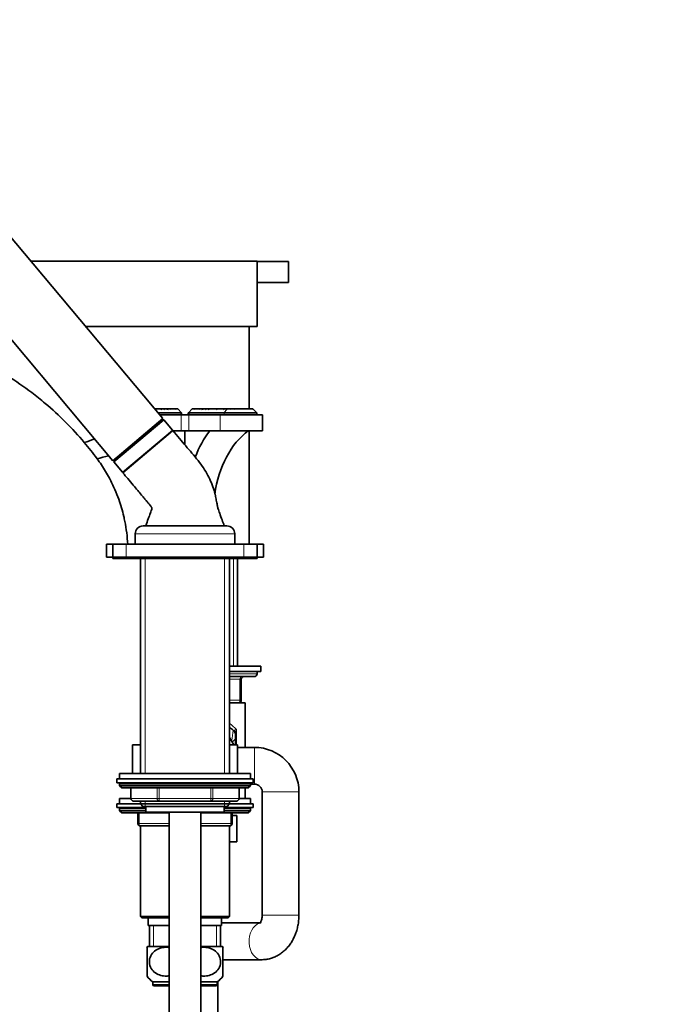
# Model space of a CAD drawing. Units: millimetres. Extents: x 0 to 2420, y 0 to 2732.
# Drawn here: x 482 to 725, y 1698 to 2074 of the extents above; entities that cross this region are included whole.
import ezdxf
from ezdxf import colors
from ezdxf.entities.mleader import LeaderData, LeaderLine
from ezdxf.math import Vec2, Vec3

# ---------------------------------------------------------------- set-up
doc = ezdxf.new("R2010")
doc.units = ezdxf.units.MM
doc.layers.add('DV7_Défaut', color=7, linetype='Continuous')
doc.layers.add('Défaut', color=7, linetype='Continuous')

# ---------------------------------------------------------------- blocks, each defined once
blk = doc.blocks.new('_DOT')
at = {"color": 0}
blk.add_line((0, 0), (-1, 0), dxfattribs=at)
at = {"color": 0, "const_width": 0.333}
blk.add_lwpolyline([(-0.1665, 0, 1), (0.1665, 0, 1)], format="xyb", close=True, dxfattribs=at)
blk = doc.blocks.new('SE6')
at = {"layer": 'DV7_Défaut', "color": 7, "linetype": 'Continuous', "lineweight": 35}
for p, q in [((536.81, 1921.68), (459.68, 2013.61)), ((440.53, 1997.54), (517.66, 1905.61)), ((486.42, 1981.74), (572.77, 1981.74)), ((572.77, 1956.74), (572.77, 1981.74)), ((572.77, 1981.54), (584.77, 1981.54)), ((584.77, 1981.54), (584.77, 1973.54)), ((572.77, 1973.54), (584.77, 1973.54)), ((507.4, 1956.74), (572.77, 1956.74)), ((569.77, 1925.34), (569.77, 1956.74)), ((533.75, 1925.34), (535.82, 1925.34)), ((543.71, 1923.84), (535.01, 1923.84)), ((535.82, 1925.34), (536.1, 1925.34)), ((536.1, 1925.34), (536.99, 1925.34)), ((537.11, 1925.34), (537.24, 1925.34)), ((537.24, 1925.34), (538.2, 1925.34)), ((538.67, 1925.34), (538.36, 1925.34)), ((538.67, 1925.34), (539.69, 1925.34)), ((538.97, 1925.09), (538.67, 1925.34)), ((539.69, 1925.34), (539.89, 1925.34)), ((539.89, 1925.34), (541.58, 1925.34)), ((541.58, 1925.34), (541.75, 1925.34)), ((541.75, 1925.34), (542.5, 1925.34)), ((543.92, 1923.91), (542.5, 1925.34)), ((543.92, 1923.91), (544, 1923.84)), ((544, 1923.84), (544, 1923.04)), ((546.54, 1923.84), (546.62, 1923.91)), ((546.54, 1923.04), (546.54, 1923.84)), ((548.04, 1925.34), (546.62, 1923.91)), ((560.26, 1923.84), (546.84, 1923.84)), ((548.04, 1925.34), (548.8, 1925.34)), ((548.8, 1925.34), (548.96, 1925.34)), ((548.96, 1925.34), (550.65, 1925.34)), ((550.65, 1925.34), (550.85, 1925.34)), ((550.85, 1925.34), (551.87, 1925.34)), ((551.57, 1925.09), (551.87, 1925.34)), ((552.19, 1925.34), (551.87, 1925.34)), ((552.34, 1925.34), (553.3, 1925.34)), ((553.3, 1925.34), (553.43, 1925.34)), ((553.55, 1925.34), (554.44, 1925.34)), ((554.44, 1925.34), (554.64, 1925.34)), ((554.72, 1925.34), (557.59, 1925.34)), ((557.82, 1925.34), (560.11, 1925.34)), ((560.11, 1925.34), (560.3, 1925.34)), ((572.72, 1923.84), (560.26, 1923.84)), ((560.35, 1925.34), (561.3, 1925.34)), ((561.3, 1925.34), (561.54, 1925.34)), ((561.3, 1925.3), (561.3, 1925.34)), ((561.54, 1925.34), (562.65, 1925.34)), ((562.65, 1925.34), (562.81, 1925.34)), ((562.85, 1925.34), (564.07, 1925.34)), ((564.07, 1925.34), (564.32, 1925.34)), ((564.32, 1925.34), (566.02, 1925.34)), ((566.05, 1925.24), (566.02, 1925.34)), ((566.02, 1925.34), (566.06, 1925.34)), ((566.2, 1925.34), (566.05, 1925.24)), ((566.2, 1925.34), (571.17, 1925.34)), ((571.17, 1925.34), (571.19, 1925.34)), ((571.22, 1925.34), (571.19, 1925.34)), ((571.19, 1925.34), (571.29, 1925.24)), ((572.72, 1923.84), (571.22, 1925.34)), ((572.72, 1923.04), (572.72, 1923.84)), ((517.66, 1905.61), (536.81, 1921.68)), ((518.05, 1905.15), (537.2, 1921.22)), ((535.68, 1923.04), (543.86, 1923.04)), ((537.2, 1921.22), (536.01, 1921.01)), ((540.54, 1917.24), (537.2, 1921.22)), ((543.86, 1923.04), (546.69, 1923.04)), ((546.69, 1923.04), (558.71, 1923.04)), ((558.71, 1923.04), (574.92, 1923.04)), ((574.92, 1917.04), (574.92, 1923.04)), ((540.67, 1917.09), (521.52, 1901.02)), ((521.67, 1901.15), (540.52, 1916.96)), ((540.57, 1917.04), (543.86, 1917.04)), ((543.86, 1917.04), (546.69, 1917.04)), ((545.27, 1917.04), (545.27, 1911.6)), ((546.69, 1917.04), (558.71, 1917.04)), ((558.71, 1917.04), (574.92, 1917.04)), ((569.77, 1873.74), (569.77, 1917.04)), ((518.46, 1906.29), (518.05, 1905.15)), ((518.05, 1905.15), (521.39, 1901.17)), ((529.27, 1880.74), (561.27, 1880.74)), ((526.27, 1877.74), (526.27, 1873.74)), ((564.27, 1873.74), (564.27, 1877.74)), ((515.27, 1868.74), (515.27, 1873.74)), ((515.27, 1873.74), (517.77, 1873.74)), ((517.77, 1868.74), (517.77, 1873.74)), ((517.77, 1873.74), (522.77, 1873.74)), ((522.77, 1873.74), (567.77, 1873.74)), ((567.77, 1873.74), (572.77, 1873.74)), ((572.77, 1873.74), (575.27, 1873.74)), ((572.77, 1873.74), (572.77, 1868.74)), ((575.27, 1873.74), (575.27, 1868.74)), ((517.77, 1868.74), (515.27, 1868.74)), ((517.77, 1868.74), (517.77, 1868.24)), ((522.77, 1868.74), (517.77, 1868.74)), ((520.27, 1868.24), (517.77, 1868.24)), ((520.27, 1868.74), (520.27, 1868.24)), ((520.27, 1868.24), (570.27, 1868.24)), ((522.77, 1868.74), (567.77, 1868.74)), ((528.27, 1868.24), (528.27, 1786.24)), ((562.27, 1786.24), (562.27, 1868.24)), ((565.37, 1827.24), (565.37, 1868.24)), ((572.77, 1868.74), (567.77, 1868.74)), ((570.27, 1868.24), (570.27, 1868.74)), ((572.77, 1868.24), (570.27, 1868.24)), ((572.77, 1868.24), (572.77, 1868.74)), ((575.27, 1868.74), (572.77, 1868.74)), ((574.27, 1827.24), (562.27, 1827.24)), ((574.27, 1825.24), (574.27, 1827.24)), ((574.27, 1825.24), (562.27, 1825.24)), ((571.77, 1823.24), (562.27, 1823.24)), ((566.77, 1822.24), (566.77, 1814.24)), ((572.77, 1824.24), (572.77, 1825.24)), ((568.27, 1813.24), (562.27, 1813.24)), ((568.27, 1796.24), (568.27, 1813.24)), ((562.27, 1800.05), (563.9, 1797.24)), ((563.31, 1798.27), (564.52, 1799.49)), ((564.52, 1801.17), (564.52, 1799.49)), ((564.52, 1799.49), (564.52, 1797.24)), ((525.27, 1797.24), (528.27, 1797.24)), ((525.27, 1797.24), (525.27, 1786.24)), ((562.27, 1797.24), (565.27, 1797.24)), ((565.27, 1786.24), (565.27, 1797.24)), ((571.77, 1796.24), (565.27, 1796.24)), ((570.27, 1786.24), (520.27, 1786.24)), ((520.27, 1786.24), (520.27, 1784.24)), ((570.27, 1784.24), (570.27, 1786.24)), ((519.27, 1784.24), (571.27, 1784.24)), ((519.27, 1784.24), (519.27, 1782.74)), ((519.27, 1782.74), (571.27, 1782.74)), ((520.27, 1782.24), (520.27, 1781.58)), ((570.27, 1781.58), (520.27, 1781.58)), ((520.27, 1781.58), (521.12, 1780.74)), ((569.43, 1780.74), (521.12, 1780.74)), ((524.64, 1780.74), (524.64, 1776.74)), ((565.9, 1776.74), (565.9, 1780.74)), ((568.27, 1776.74), (568.27, 1780.74)), ((569.43, 1780.74), (570.27, 1781.58)), ((570.27, 1782.24), (571.77, 1782.24)), ((570.27, 1781.58), (570.27, 1782.24)), ((571.27, 1782.74), (571.27, 1784.24)), ((574.77, 1779.24), (574.77, 1732.24)), ((588.77, 1732.24), (588.77, 1779.24)), ((519.27, 1774.74), (528.27, 1774.74)), ((519.27, 1774.74), (519.27, 1773.24)), ((519.27, 1773.24), (530.27, 1773.24)), ((524.64, 1776.74), (520.27, 1776.74)), ((520.27, 1776.74), (520.27, 1774.74)), ((535.46, 1775.74), (525.64, 1775.74)), ((528.27, 1775.74), (528.27, 1774.64)), ((528.27, 1774.64), (562.27, 1774.64)), ((528.27, 1774.64), (529.18, 1773.74)), ((529.18, 1773.74), (561.36, 1773.74)), ((530.27, 1773.74), (530.27, 1771.54)), ((555.09, 1775.74), (535.46, 1775.74)), ((564.9, 1775.74), (555.09, 1775.74)), ((560.27, 1771.54), (560.27, 1773.74)), ((560.27, 1773.24), (571.27, 1773.24)), ((561.36, 1773.74), (562.27, 1774.64)), ((562.27, 1774.64), (562.27, 1775.74)), ((562.27, 1774.74), (571.27, 1774.74)), ((570.27, 1776.74), (565.9, 1776.74)), ((570.27, 1774.74), (570.27, 1776.74)), ((571.27, 1773.24), (571.27, 1774.74)), ((520.27, 1772.74), (520.27, 1772.08)), ((530.27, 1772.08), (520.27, 1772.08)), ((520.27, 1772.08), (521.12, 1771.24)), ((539.27, 1771.24), (521.12, 1771.24)), ((527.27, 1767.24), (527.27, 1771.24)), ((530.27, 1771.54), (560.27, 1771.54)), ((539.27, 1771.54), (539.27, 1461.74)), ((551.27, 1461.74), (551.27, 1771.54)), ((569.43, 1771.24), (551.27, 1771.24)), ((570.27, 1772.08), (560.27, 1772.08)), ((563.27, 1771.24), (563.27, 1767.24)), ((563.27, 1770.24), (565.05, 1770.24)), ((565.05, 1770.24), (565.05, 1760.24)), ((569.43, 1771.24), (570.27, 1772.08)), ((570.27, 1772.08), (570.27, 1772.74)), ((528.26, 1766.24), (528.27, 1766.24)), ((528.26, 1766.24), (528.26, 1731.74)), ((536.27, 1766.24), (528.27, 1766.24)), ((536.27, 1766.24), (537.28, 1766.24)), ((539.27, 1766.24), (537.28, 1766.24)), ((553.27, 1766.24), (551.27, 1766.24)), ((553.27, 1766.24), (554.28, 1766.24)), ((562.27, 1766.24), (554.28, 1766.24)), ((562.27, 1766.24), (562.28, 1766.24)), ((562.28, 1731.74), (562.28, 1766.24)), ((562.28, 1760.24), (565.05, 1760.24)), ((539.27, 1731.74), (528.26, 1731.74)), ((528.26, 1731.74), (528.76, 1731.24)), ((562.28, 1731.74), (551.27, 1731.74)), ((561.78, 1731.24), (562.28, 1731.74)), ((528.76, 1731.24), (539.27, 1731.24)), ((531.27, 1731.24), (531.27, 1728.24)), ((531.27, 1728.24), (539.27, 1728.24)), ((531.77, 1728.24), (531.77, 1720.24)), ((551.27, 1731.24), (561.78, 1731.24)), ((551.27, 1728.24), (559.27, 1728.24)), ((558.77, 1720.24), (558.77, 1728.24)), ((559.27, 1728.24), (559.27, 1731.24)), ((573.98, 1729.24), (559.27, 1729.24)), ((530.77, 1708.99), (530.77, 1719.98)), ((539.27, 1720.24), (530.96, 1720.24)), ((559.58, 1720.24), (551.27, 1720.24)), ((559.77, 1708.99), (559.77, 1719.98)), ((559.77, 1715.24), (574.62, 1715.24)), ((574.62, 1715.24), (574.77, 1715.24)), ((539.27, 1706.74), (533.02, 1706.74)), ((533.02, 1706.74), (533.02, 1705.74)), ((557.52, 1706.74), (551.27, 1706.74)), ((557.52, 1705.74), (557.52, 1706.74)), ((557.77, 1542.24), (557.77, 1706.92)), ((533.52, 1705.24), (539.27, 1705.24)), ((551.27, 1705.24), (557.02, 1705.24))]:
    blk.add_line(p, q, dxfattribs=at)
at = {"layer": 'DV7_Défaut', "color": 7, "linetype": 'Continuous', "lineweight": 18}
for p, q in [((543.71, 1923.04), (543.71, 1923.84)), ((546.84, 1923.84), (546.84, 1923.04)), ((560.26, 1923.84), (561.3, 1925.3)), ((560.26, 1923.84), (560.26, 1923.04)), ((543.86, 1923.04), (543.86, 1917.04)), ((546.69, 1923.04), (546.69, 1917.04)), ((558.71, 1923.04), (558.71, 1917.04)), ((540.54, 1917.24), (521.39, 1901.17)), ((526.27, 1877.74), (564.27, 1877.74)), ((522.77, 1873.74), (522.77, 1868.74)), ((567.77, 1868.74), (567.77, 1873.74)), ((530.13, 1786.24), (530.13, 1868.24)), ((560.42, 1786.24), (560.42, 1868.24)), ((563.83, 1868.24), (563.83, 1827.24)), ((572.77, 1824.24), (562.27, 1824.24)), ((566.27, 1822.24), (562.27, 1822.24)), ((566.27, 1822.24), (566.77, 1822.24)), ((566.27, 1814.24), (566.27, 1822.24)), ((562.27, 1814.24), (566.27, 1814.24)), ((566.27, 1814.24), (566.77, 1814.24)), ((564.93, 1803.06), (564.93, 1797.24)), ((571.77, 1796.24), (571.77, 1782.24)), ((570.27, 1782.24), (520.27, 1782.24)), ((524.78, 1780.74), (524.78, 1776.74)), ((534.59, 1776.74), (534.59, 1780.74)), ((535.46, 1780.74), (535.46, 1776.74)), ((555.09, 1776.74), (555.09, 1780.74)), ((555.95, 1780.74), (555.95, 1776.74)), ((565.77, 1776.74), (565.77, 1780.74)), ((588.77, 1779.24), (574.77, 1779.24)), ((524.78, 1776.74), (524.64, 1776.74)), ((524.78, 1776.74), (534.59, 1776.74)), ((530.13, 1773.74), (530.13, 1775.74)), ((534.59, 1776.74), (535.46, 1776.74)), ((535.46, 1776.74), (555.09, 1776.74)), ((535.46, 1776.74), (535.46, 1775.74)), ((555.09, 1776.74), (555.95, 1776.74)), ((555.09, 1776.74), (555.09, 1775.74)), ((555.95, 1776.74), (565.77, 1776.74)), ((560.42, 1773.74), (560.42, 1775.74)), ((565.9, 1776.74), (565.77, 1776.74)), ((530.27, 1772.74), (520.27, 1772.74)), ((527.77, 1771.24), (527.77, 1767.24)), ((570.27, 1772.74), (560.27, 1772.74)), ((562.77, 1767.24), (562.77, 1771.24)), ((527.27, 1767.24), (527.77, 1767.24)), ((527.77, 1767.24), (539.27, 1767.24)), ((551.27, 1767.24), (562.77, 1767.24)), ((562.77, 1767.24), (563.27, 1767.24)), ((588.77, 1732.24), (574.77, 1732.24)), ((533.21, 1728.24), (533.21, 1720.24)), ((557.33, 1728.24), (557.33, 1720.24)), ((539.27, 1705.74), (533.02, 1705.74)), ((557.52, 1705.74), (551.27, 1705.74))]:
    blk.add_line(p, q, dxfattribs=at)
at = {"layer": 'DV7_Défaut', "color": 7, "linetype": 'Continuous', "lineweight": 35}
for centre, radius, start, end in [((565.35, 2009.78), 89.46, 250.7268, 251.2079), ((619.6, 2070.5), 167.47, 240.0918, 240.2603), ((556.09, 1973.44), 51.76, 248.3431, 249.0901), ((588.19, 2003.86), 93.6, 237.0216, 237.298), ((458.88, 1865.55), 99.33, 36.829, 37.0057), ((514.72, 1934.11), 25.21, 339.3149, 339.6434), ((492.26, 1954.24), 54.46, 327.75, 327.922), ((554.06, 1923.84), 15.72, 174.6192, 175.4532), ((569.82, 2002.46), 83.29, 247.8426, 248.2623), ((451.72, 1867.34), 105.36, 33.2351, 33.3945), ((556.38, 1922.41), 16.75, 169.9488, 170.7987), ((470.52, 1877.29), 85.78, 33.8631, 34.0604), ((565.55, 1925.14), 23.8, 179.5238, 180.1135), ((620.03, 1877.29), 85.78, 145.9396, 146.1369), ((525, 1925.14), 23.8, 359.8865, 0.4762), ((534.16, 1922.41), 16.75, 9.2013, 10.0512), ((638.82, 1867.34), 105.36, 146.6055, 146.7649), ((520.72, 2002.46), 83.29, 291.7377, 292.1574), ((536.48, 1923.84), 15.72, 4.5468, 5.3808), ((598.26, 1954.23), 54.44, 212.0779, 212.25), ((631.66, 1865.55), 99.33, 142.9943, 143.171), ((577.07, 1934.58), 26.54, 200.3715, 200.6835), ((534.45, 1973.44), 51.76, 290.9099, 291.6569), ((502.35, 2003.86), 93.6, 302.702, 302.9784), ((470.94, 2070.5), 167.47, 299.7397, 299.9082), ((525.2, 2009.78), 89.46, 288.7921, 289.2732), ((528.37, 1975.68), 58.21, 299.6422, 300.1261), ((541.32, 1968.43), 46.14, 290.0813, 290.9492), ((614.97, 1870.12), 77.84, 134.819, 135.0742), ((544.16, 1957.35), 35.88, 295.9451, 296.8252), ((604.43, 1939.96), 46.58, 198.303, 198.3881), ((581.09, 1897.52), 34, 125.1038, 125.5868), ((568.47, 1925.34), 7.17, 180.2531, 181.3308), ((546.29, 1927.27), 15.33, 352.6722, 352.7675), ((569.73, 1925.53), 7.08, 181.5739, 182.9167), ((580.75, 1903.86), 27.96, 129.807, 130.3349), ((568.55, 1925.38), 4.48, 180.5292, 182.653), ((587.98, 1890.31), 42.28, 124.0424, 124.4418), ((566.46, 1919.57), 7.45, 49.5641, 50.7541), ((540.39, 1917.11), 0.2, 310, 40), ((485.23, 1980.55), 71.35, 287.6062, 290.9184), ((496.9, 1971.25), 66.57, 282.8531, 286.7467), ((521.54, 1901.3), 0.2, 220, 310), ((529.27, 1877.74), 3, 90, 180), ((561.27, 1877.74), 3, 0, 90), ((567.77, 1822.24), 1, 90, 180), ((571.77, 1824.24), 1, 270, 0), ((565.77, 1814.24), 1, 270, 0), ((551.77, 1786.74), 20, 53.3288, 58.3318), ((562.52, 1801.17), 2, 0, 53.3288), ((571.77, 1779.24), 17, 0, 90), ((520.77, 1782.24), 0.5, 90, 180), ((569.77, 1782.24), 0.5, 0, 90), ((571.77, 1779.24), 3, 0, 90), ((520.77, 1772.74), 0.5, 90, 180), ((525.64, 1776.74), 1, 180, 270), ((564.9, 1776.74), 1, 270, 0), ((569.77, 1772.74), 0.5, 0, 90), ((528.27, 1767.24), 1, 180, 270), ((562.27, 1767.24), 1, 270, 0), ((538.52, 1714.48), 9.5, 142.7217, 145.0881), ((552.02, 1714.48), 9.5, 34.9145, 37.2783), ((538.52, 1714.48), 9.5, 215.3405, 234.6235), ((533.52, 1705.74), 0.5, 180, 270), ((557.02, 1705.74), 0.5, 270, 0), ((552.02, 1714.48), 9.5, 305.3765, 324.6614)]:
    blk.add_arc(centre, radius, start, end, dxfattribs=at)
at = {"layer": 'DV7_Défaut', "color": 7, "linetype": 'Continuous', "lineweight": 18}
for centre, radius, start, end in [((551.77, 1790.63), 18.1, 43.3801, 54.2782), ((451.3, 1818.05), 113.45, 350.1587, 352.262), ((565.74, 1799.96), 3.2, 104.7032, 121.4459), ((568.31, 1801.34), 3.79, 153.0683, 176.8064)]:
    blk.add_arc(centre, radius, start, end, dxfattribs=at)
at = {"layer": 'DV7_Défaut', "color": 7, "linetype": 'Continuous', "lineweight": 35}
for centre, major_axis, ratio, start_param, end_param in [((543, 1924.84), (-0.924, 0.924), 0.414214, 2.748894, 3.141593), ((547.54, 1924.84), (-0.924, -0.924), 0.414214, 0, 0.392699), ((575.48, 1886.04), (0, 42.7), 0.707107, 0.758316, 1.058545), ((580.92, 1886.04), (0, 35), 0.707107, 0.482766, 1.374246)]:
    blk.add_ellipse(centre, major_axis=major_axis, ratio=ratio, start_param=start_param, end_param=end_param, dxfattribs=at)
at = {"layer": 'DV7_Défaut', "color": 7, "linetype": 'Continuous', "lineweight": 18}
for centre, major_axis, ratio, start_param, end_param in [((566.77, 1822.24), (0, -1), 0.5, 3.141593, 4.712389), ((565.77, 1814.24), (0, 1), 0.5, 3.141593, 4.712389), ((562.52, 1801.55), (-2, 0), 0.899965, 3.141593, 3.828004), ((525.64, 1776.74), (0, -1), 0.866025, 4.712389, 6.283185), ((535.46, 1776.74), (0, 1), 0.866025, 1.570796, 3.141593), ((555.09, 1776.74), (0, 1), 0.866025, 3.141593, 4.712389), ((564.9, 1776.74), (0, 1), 0.866025, 3.141593, 4.712389), ((528.27, 1767.24), (0, 1), 0.5, 1.570796, 3.141593), ((562.27, 1767.24), (0, -1), 0.5, 0, 1.570796), ((574.62, 1722.24), (0, -7), 0.699229, 3.315747, 6.282818)]:
    blk.add_ellipse(centre, major_axis=major_axis, ratio=ratio, start_param=start_param, end_param=end_param, dxfattribs=at)
at = {"layer": 'DV7_Défaut', "color": 7, "linetype": 'Continuous', "lineweight": 35}
for points, knots in [([(506.81, 1912.54), (502.27, 1917.93), (495.72, 1924.48), (482.66, 1934.92), (472.92, 1940.99), (457.44, 1948.39), (446.99, 1951.96), (429.81, 1955.76), (420.13, 1956.74), (411.77, 1956.74), (410.9, 1956.74), (410.02, 1956.74), (409.15, 1956.74), (408.02, 1956.74), (406.9, 1956.74), (405.77, 1956.74)], [0, 0, 0, 0, 0.184993, 0.242607, 0.439148, 0.485214, 0.693304, 0.72782, 0.947459, 0.947459, 0.947459, 0.970427, 0.970427, 0.970427, 1, 1, 1, 1]), ([(560.27, 1880.74), (559.97, 1881.56), (559.43, 1883.04), (558.71, 1885), (558.19, 1886.47), (557.78, 1887.48), (557.55, 1888.85), (557.24, 1890.5), (556.88, 1892.38), (556.28, 1894.6), (555.38, 1897.17), (554.04, 1900.07), (552.36, 1902.94), (549.52, 1906.67), (545.4, 1911.39), (542.46, 1914.95), (540.67, 1917.09)], [0, 0, 0, 0, 0.056829, 0.121587, 0.144929, 0.169145, 0.198629, 0.244034, 0.288907, 0.335225, 0.407633, 0.483452, 0.562503, 0.644559, 0.818722, 1, 1, 1, 1]), ([(523.4, 1873.74), (523.25, 1876.66), (522.8, 1880.23), (521.56, 1885.95), (520.35, 1890.03), (518.43, 1894.87), (516.3, 1899.29), (513.96, 1903.19), (512.28, 1905.58), (511.71, 1906.35)], [0, 0, 0, 0, 0.25, 0.306193, 0.5, 0.612385, 0.75, 0.918578, 1, 1, 1, 1]), ([(521.52, 1901.02), (522.21, 1900.19), (523.44, 1898.73), (525.39, 1896.4), (527.14, 1894.31), (528.58, 1892.6), (529.69, 1891.28), (530.45, 1890.38), (530.95, 1889.78), (531.29, 1889.37), (531.66, 1888.93), (532.02, 1888.48), (532.37, 1888.1), (532.6, 1887.75), (532.68, 1887.22), (532.36, 1886.54), (531.93, 1885.24), (531.18, 1883.25), (530.63, 1881.73), (530.27, 1880.74)], [0, 0, 0, 0, 0.118456, 0.25015, 0.361139, 0.451782, 0.521781, 0.570556, 0.594589, 0.616102, 0.636109, 0.664271, 0.685642, 0.698884, 0.714352, 0.74822, 0.787425, 0.882838, 1, 1, 1, 1]), ([(574.77, 1732.24), (574.77, 1732.1), (574.76, 1731.72), (574.68, 1731.04), (574.51, 1730.33), (574.28, 1729.74), (574.05, 1729.31), (573.86, 1729.07), (573.8, 1729.02), (573.8, 1729.02), (573.8, 1729.02)], [0, 0, 0, 0, 0.069337, 0.218179, 0.366994, 0.515528, 0.665434, 0.819454, 0.982593, 1, 1, 1, 1]), ([(574.62, 1715.24), (575.1, 1715.25), (575.99, 1715.28), (577.5, 1715.55), (579.01, 1716.02), (580.48, 1716.68), (581.86, 1717.53), (583.15, 1718.56), (584.34, 1719.75), (585.42, 1721.1), (586.37, 1722.6), (587.17, 1724.23), (587.83, 1725.96), (588.32, 1727.79), (588.64, 1729.65), (588.76, 1731.19), (588.77, 1732), (588.77, 1732.24)], [0, 0, 0, 0, 0.054385, 0.121446, 0.188322, 0.255393, 0.323026, 0.391538, 0.461163, 0.532014, 0.604055, 0.677111, 0.750926, 0.825238, 0.89984, 0.974632, 1, 1, 1, 1]), ([(537.66, 1709), (536.92, 1709.03), (536.21, 1709.17), (534.81, 1709.67), (534.14, 1710.03), (532.96, 1711.04), (532.45, 1711.68), (531.77, 1713.18), (531.62, 1714.04), (531.75, 1715.73), (532.05, 1716.55), (532.93, 1717.9), (533.51, 1718.45), (535.42, 1719.7), (536.92, 1720.03), (538.67, 1719.95), (538.98, 1719.92), (539.28, 1719.87)], [0, 0, 0, 0, 0.118857, 0.118857, 0.237714, 0.237714, 0.356571, 0.356571, 0.475428, 0.475428, 0.594286, 0.594286, 0.713143, 0.713143, 0.950857, 0.950857, 1, 1, 1, 1]), ([(552.88, 1709), (553.62, 1709.03), (554.34, 1709.17), (555.74, 1709.67), (556.4, 1710.03), (557.59, 1711.04), (558.1, 1711.68), (558.77, 1713.18), (558.93, 1714.04), (558.79, 1715.73), (558.49, 1716.55), (557.62, 1717.9), (557.04, 1718.45), (555.12, 1719.7), (553.63, 1720.03), (551.87, 1719.95), (551.57, 1719.92), (551.27, 1719.87)], [0, 0, 0, 0, 0.118857, 0.118857, 0.237714, 0.237714, 0.356571, 0.356571, 0.475428, 0.475428, 0.594286, 0.594286, 0.713143, 0.713143, 0.950857, 0.950857, 1, 1, 1, 1])]:
    blk.add_open_spline(points, degree=3, knots=knots, dxfattribs=at)
for points in [[(511.71, 1906.35), (510.14, 1908.47), (508.51, 1910.53), (506.81, 1912.54)], [(539.27, 1709.09), (538.74, 1709), (538.2, 1708.97), (537.66, 1709)], [(551.27, 1709.09), (551.8, 1709), (552.34, 1708.97), (552.88, 1709)]]:
    blk.add_open_spline(points, degree=3, dxfattribs=at)
at = {"layer": 'DV7_Défaut', "color": 7, "linetype": 'Continuous', "lineweight": 18}
blk.add_open_spline([(563.72, 1802.78), (563.78, 1802.73), (563.84, 1802.69), (563.96, 1802.65), (564.02, 1802.65), (564.07, 1802.69)], degree=3, knots=[0, 0, 0, 0, 0.5, 0.5, 1, 1, 1, 1], dxfattribs=at)

msp = doc.modelspace()

# ---------------------------------------------------------------- block references
at = {"layer": 'Défaut'}
msp.add_blockref('SE6', (0, 0), dxfattribs=at)

# ---------------------------------------------------------------- leaders
at = {"layer": 'Défaut', "color": 7, "linetype": 'Continuous', "lineweight": 18}
ml = msp.add_multileader_mtext('Standard', dxfattribs=at)
ml.set_content('{\\pxsm0.9;\\fSolid Edge ISO|b1||i0||c0|p34;\\W1.;17/03/2021\\P}', color=256)
ml.set_leader_properties()
ml.set_arrow_properties(name='DOT')
ml.build(insert=Vec2(0, 0))
ml.multileader.update_dxf_attribs({"leader_type": 0, "dogleg_length": 0, "arrow_head_size": 12})
ctx = ml.context
ctx.base_point, ctx.char_height, ctx.arrow_head_size, ctx.landing_gap_size = Vec3(2332.48, 2725.21), 12, 12, 4.2
notes = []
notes.append((ctx, [(0, (0, 0, 0), (0, 0), (1, 0), 1, [])]))
ctx.mtext.insert = Vec3(2334.48, 2731.33)
for ctx, leaders in notes:
    for number, flags, end, landing, length, lines in leaders:
        leader = LeaderData()
        leader.index, (leader.has_last_leader_line, leader.has_dogleg_vector, leader.attachment_direction) = number, flags
        leader.last_leader_point, leader.dogleg_vector, leader.dogleg_length = Vec3(end), Vec3(landing), length
        for number, points, colour, breaks in lines:
            line = LeaderLine()
            line.index, line.vertices, line.color, line.breaks = number, Vec3.list(points), colors.encode_raw_color(colour), breaks
            leader.lines.append(line)
        ctx.leaders.append(leader)

doc.saveas('drawing.dxf')
